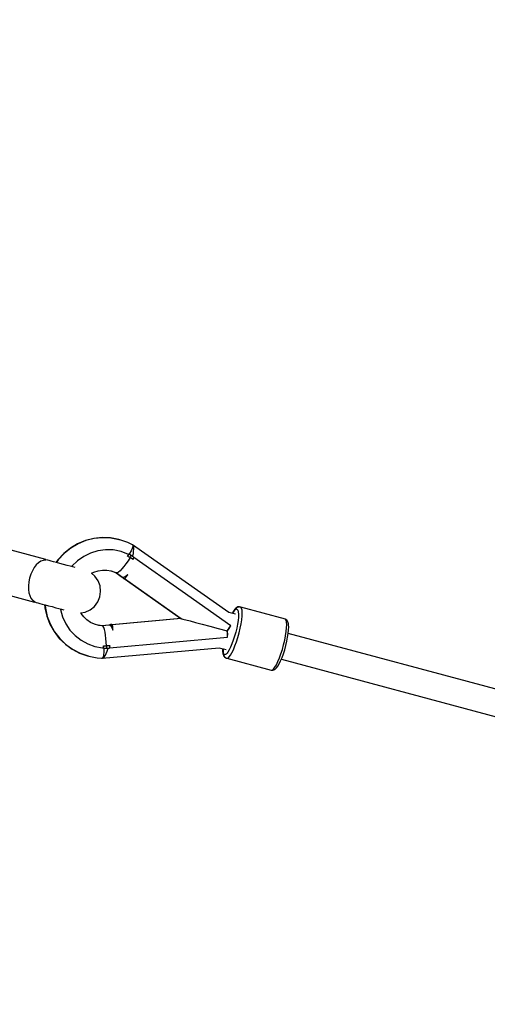
# Model space of a CAD drawing. Units: millimetres. Extents: x 387 to 36289, y 342 to 48514.
# Drawn here: x 17307 to 17625, y 11714 to 12384 of the extents above; entities that cross this region are included whole.
import ezdxf

# ---------------------------------------------------------------- set-up
doc = ezdxf.new("R2010")
doc.units = ezdxf.units.MM
doc.layers.add('PV-AD409', color=7, linetype='Continuous')
doc.styles.get("Standard").update_dxf_attribs({"font": 'arial.ttf'})
doc.dimstyles.new('Kopia Kopia ISO-25 moduły', dxfattribs={"dimtxt": 300, "dimasz": 210, "dimexe": 1.25, "dimexo": 0.625, "dimgap": 80, "dimtad": 1, "dimdec": 1, "dimlfac": 0.001, "dimtxsty": 'Standard', "dimblk": 'OBLIQUE', "dimcen": 2.5, "dimse1": 1, "dimse2": 1, "dimadec": 0, "dimazin": 0, "dimtfac": 1, "dimtdec": 1, "dimtmove": 0, "dimatfit": 3, "dimfxl": 1, "dimtfillclr": 256, "dimarcsym": 0})

# ---------------------------------------------------------------- blocks, each defined once
blk = doc.blocks.new('*U7')
at = {"layer": 'PV-AD409'}
for p, q in [((-21691.33, 72865.11), (-21696.66, 72862.92)), ((-21691.05, 72865.04), (-21696.37, 72862.84)), ((-21685.76, 72866.52), (-21691.33, 72865.11)), ((-21685.48, 72866.44), (-21691.05, 72865.04)), ((-21680.07, 72867.1), (-21685.76, 72866.52)), ((-21679.78, 72867.02), (-21685.48, 72866.44)), ((-21674.35, 72866.85), (-21680.07, 72867.1)), ((-21674.07, 72866.78), (-21679.78, 72867.02)), ((-21668.74, 72865.78), (-21674.35, 72866.85)), ((-21668.45, 72865.71), (-21674.07, 72866.78)), ((-21668.45, 72865.71), (-21668.74, 72865.78)), ((-21667.93, 72865.56), (-21668.45, 72865.71)), ((-21662.53, 72863.69), (-21667.93, 72865.56)), ((-21659.39, 72862.18), (-21662.53, 72863.69)), ((-21718.19, 72852.22), (-21755.87, 72862.31)), ((-21718.19, 72852.22), (-21755.87, 72862.31)), ((-21706.14, 72856.35), (-21710.11, 72852.11)), ((-21705.86, 72856.28), (-21709.83, 72852.04)), ((-21701.63, 72859.98), (-21706.14, 72856.35)), ((-21701.34, 72859.9), (-21705.86, 72856.28)), ((-21696.66, 72862.92), (-21701.63, 72859.98)), ((-21696.37, 72862.84), (-21701.34, 72859.9)), ((-21687.85, 72856.62), (-21692.51, 72854.33)), ((-21682.9, 72858.13), (-21687.85, 72856.62)), ((-21677.78, 72858.85), (-21682.9, 72858.13)), ((-21672.63, 72858.74), (-21677.78, 72858.85)), ((-21667.18, 72857.7), (-21672.63, 72858.74)), ((-21661.99, 72855.74), (-21667.18, 72857.7)), ((-21661.41, 72856.32), (-21661.67, 72855.92)), ((-21660.37, 72858.15), (-21661.41, 72856.32)), ((-21659.6, 72859.76), (-21660.37, 72858.15)), ((-21659.65, 72862.34), (-21659.71, 72862.33)), ((-21659.5, 72862.24), (-21659.65, 72862.34)), ((-21659.16, 72861.04), (-21659.6, 72859.76)), ((-21659.36, 72862.27), (-21659.51, 72862.24)), ((-21659.36, 72862.27), (-21659.08, 72861.89)), ((-21593.95, 72816.21), (-21659.36, 72862.27)), ((-21659.08, 72861.89), (-21659.16, 72861.04)), ((-21659.11, 72854.85), (-21658.81, 72856.41)), ((-21658.74, 72861.75), (-21658.93, 72861.92)), ((-21658.81, 72856.41), (-21658.59, 72857.91)), ((-21658.7, 72861.65), (-21658.74, 72861.75)), ((-21658.54, 72861.18), (-21658.61, 72861.4)), ((-21658.59, 72857.91), (-21658.47, 72859.22)), ((-21658.49, 72860.66), (-21658.54, 72861.18)), ((-21658.45, 72860.33), (-21658.47, 72860.49)), ((-21658.47, 72859.22), (-21658.45, 72860.33)), ((-21723.28, 72850), (-21724.78, 72848.58)), ((-21723.28, 72850), (-21724.78, 72848.58)), ((-21721.69, 72851.02), (-21723.28, 72850)), ((-21721.69, 72851.02), (-21723.28, 72850)), ((-21720.02, 72851.63), (-21721.69, 72851.02)), ((-21720.02, 72851.63), (-21721.69, 72851.02)), ((-21718.29, 72851.85), (-21720.02, 72851.63)), ((-21718.29, 72851.85), (-21720.02, 72851.63)), ((-21718.29, 72851.85), (-21718.21, 72852.18)), ((-21718.29, 72851.85), (-21718.21, 72852.18)), ((-21717.25, 72851.83), (-21718.27, 72851.93)), ((-21717.25, 72851.83), (-21718.27, 72851.93)), ((-21718.21, 72852.18), (-21718.19, 72852.22)), ((-21718.21, 72852.18), (-21718.19, 72852.22)), ((-21716.88, 72851.73), (-21717.25, 72851.83)), ((-21716.88, 72851.73), (-21717.25, 72851.83)), ((-21716.04, 72851.5), (-21716.88, 72851.73)), ((-21716.04, 72851.5), (-21716.88, 72851.73)), ((-21714.76, 72851.16), (-21716.04, 72851.5)), ((-21714.76, 72851.16), (-21716.04, 72851.5)), ((-21713.07, 72850.71), (-21714.76, 72851.16)), ((-21713.07, 72850.71), (-21714.76, 72851.16)), ((-21711.05, 72850.17), (-21713.07, 72850.71)), ((-21711.05, 72850.17), (-21713.07, 72850.71)), ((-21710.11, 72852.11), (-21711.41, 72850.26)), ((-21709.83, 72852.04), (-21711.13, 72850.19)), ((-21708.77, 72849.56), (-21711.05, 72850.17)), ((-21708.77, 72849.56), (-21711.05, 72850.17)), ((-21706.3, 72848.89), (-21708.77, 72849.56)), ((-21706.3, 72848.89), (-21708.77, 72849.56)), ((-21696.77, 72851.34), (-21700.53, 72847.7)), ((-21692.51, 72854.33), (-21696.77, 72851.34)), ((-21662.39, 72851.41), (-21663.8, 72849.37)), ((-21662.37, 72855.16), (-21662.75, 72854.6)), ((-21662.75, 72854.6), (-21662.44, 72855.06)), ((-21662.75, 72854.6), (-21661.88, 72854.09)), ((-21662.44, 72855.06), (-21662.14, 72855.51)), ((-21661.03, 72853.56), (-21662.39, 72851.41)), ((-21661.99, 72855.74), (-21662.37, 72855.16)), ((-21662.14, 72855.51), (-21661.84, 72855.96)), ((-21661.84, 72855.96), (-21662, 72855.75)), ((-21661.88, 72854.09), (-21661.03, 72853.56)), ((-21661.05, 72855.4), (-21661.84, 72855.96)), ((-21660.26, 72854.85), (-21661.05, 72855.4)), ((-21661.03, 72853.56), (-21660.64, 72854.21)), ((-21659.97, 72852.89), (-21661.03, 72853.56)), ((-21660.64, 72854.21), (-21660.26, 72854.85)), ((-21659.38, 72854.34), (-21660.26, 72854.85)), ((-21658.92, 72852.19), (-21659.97, 72852.89)), ((-21658.51, 72853.8), (-21659.38, 72854.34)), ((-21659.25, 72854.26), (-21659.11, 72854.85)), ((-21658.92, 72852.19), (-21658.79, 72852.67)), ((-21658.79, 72852.67), (-21658.67, 72853.16)), ((-21658.67, 72853.16), (-21658.54, 72853.64)), ((-21625.58, 72830.44), (-21658.55, 72853.64)), ((-21658.54, 72853.64), (-21658.51, 72853.8)), ((-21727.4, 72844.64), (-21728.45, 72842.24)), ((-21727.4, 72844.64), (-21728.45, 72842.24)), ((-21726.16, 72846.78), (-21727.4, 72844.64)), ((-21726.16, 72846.78), (-21727.4, 72844.64)), ((-21724.78, 72848.58), (-21726.16, 72846.78)), ((-21724.78, 72848.58), (-21726.16, 72846.78)), ((-21703.74, 72848.21), (-21706.3, 72848.89)), ((-21703.74, 72848.21), (-21706.3, 72848.89)), ((-21701.82, 72847.69), (-21703.74, 72848.21)), ((-21701.82, 72847.69), (-21703.74, 72848.21)), ((-21699.93, 72847.19), (-21701.82, 72847.69)), ((-21699.93, 72847.19), (-21701.82, 72847.69)), ((-21700.53, 72847.7), (-21700.76, 72847.41)), ((-21698.33, 72846.76), (-21699.93, 72847.19)), ((-21698.33, 72846.76), (-21699.93, 72847.19)), ((-21684.92, 72840.83), (-21687.31, 72842.89)), ((-21684.92, 72840.83), (-21687.31, 72842.89)), ((-21687.27, 72842.86), (-21685.64, 72843.69)), ((-21685.64, 72843.69), (-21682.77, 72844.62)), ((-21682.77, 72844.62), (-21679.8, 72845.06)), ((-21679.8, 72845.06), (-21676.8, 72845.02)), ((-21676.8, 72845.02), (-21673.86, 72844.48)), ((-21674, 72844.51), (-21671.33, 72843.55)), ((-21673.86, 72844.48), (-21671.04, 72843.47)), ((-21671.33, 72843.55), (-21670.56, 72843.18)), ((-21671.04, 72843.47), (-21670.27, 72843.1)), ((-21670.69, 72843.3), (-21670.56, 72843.18)), ((-21670.56, 72843.18), (-21666.37, 72840.23)), ((-21669.65, 72843.18), (-21670.27, 72843.1)), ((-21670.27, 72843.1), (-21666.08, 72840.15)), ((-21668.79, 72843.7), (-21669.65, 72843.18)), ((-21667.74, 72844.61), (-21668.79, 72843.7)), ((-21666.52, 72845.9), (-21667.74, 72844.61)), ((-21665.19, 72847.51), (-21666.52, 72845.9)), ((-21663.8, 72849.37), (-21665.19, 72847.51)), ((-21729.85, 72837), (-21730.14, 72834.39)), ((-21729.85, 72837), (-21730.14, 72834.39)), ((-21729.28, 72839.65), (-21729.85, 72837)), ((-21729.28, 72839.65), (-21729.85, 72837)), ((-21728.45, 72842.24), (-21729.28, 72839.65)), ((-21728.45, 72842.24), (-21729.28, 72839.65)), ((-21682.77, 72837.78), (-21684.92, 72840.83)), ((-21682.77, 72837.78), (-21684.92, 72840.83)), ((-21681.45, 72834.28), (-21682.77, 72837.78)), ((-21681.45, 72834.28), (-21682.77, 72837.78)), ((-21666.68, 72840.5), (-21666.7, 72840.58)), ((-21666.68, 72840.5), (-21666.36, 72840.22)), ((-21666.36, 72840.22), (-21665.81, 72839.62)), ((-21666.09, 72840.16), (-21666.07, 72840.14)), ((-21666.08, 72840.15), (-21665.53, 72840.18)), ((-21666.07, 72840.14), (-21665.53, 72840.18)), ((-21666.07, 72840.14), (-21665.52, 72839.54)), ((-21665.92, 72839.98), (-21665.81, 72839.62)), ((-21665.81, 72839.62), (-21665.42, 72839.28)), ((-21665.53, 72840.18), (-21664.75, 72840.52)), ((-21665.53, 72840.18), (-21664.93, 72840.37)), ((-21665.52, 72839.54), (-21665.14, 72839.2)), ((-21665.42, 72839.28), (-21665.26, 72839.31)), ((-21665.14, 72839.2), (-21664.63, 72839.3)), ((-21664.96, 72839.24), (-21626.47, 72812.11)), ((-21664.82, 72839.26), (-21626.19, 72812.04)), ((-21664.75, 72840.52), (-21663.78, 72841.14)), ((-21664.63, 72839.3), (-21664.03, 72839.85)), ((-21664.03, 72839.85), (-21663.37, 72840.76)), ((-21663.78, 72841.14), (-21662.64, 72842.04)), ((-21663.37, 72840.76), (-21662.64, 72842.04)), ((-21763.6, 72833.45), (-21725.95, 72823.28)), ((-21763.6, 72833.45), (-21725.95, 72823.28)), ((-21730.14, 72834.39), (-21730.14, 72831.93)), ((-21730.14, 72834.39), (-21730.14, 72831.93)), ((-21730.14, 72831.93), (-21729.84, 72829.67)), ((-21730.14, 72831.93), (-21729.84, 72829.67)), ((-21729.84, 72829.67), (-21729.25, 72827.7)), ((-21729.84, 72829.67), (-21729.25, 72827.7)), ((-21681.54, 72826.87), (-21681.03, 72830.57)), ((-21681.54, 72826.87), (-21681.03, 72830.57)), ((-21681.03, 72830.57), (-21681.45, 72834.28)), ((-21681.03, 72830.57), (-21681.45, 72834.28)), ((-21592.6, 72807.23), (-21625.58, 72830.44)), ((-21729.25, 72827.7), (-21728.38, 72826.02)), ((-21729.25, 72827.7), (-21728.38, 72826.02)), ((-21728.38, 72826.02), (-21727.25, 72824.67)), ((-21728.38, 72826.02), (-21727.25, 72824.67)), ((-21727.25, 72824.67), (-21725.86, 72823.61)), ((-21727.25, 72824.67), (-21725.86, 72823.61)), ((-21725.95, 72823.28), (-21725.86, 72823.61)), ((-21725.95, 72823.28), (-21725.86, 72823.61)), ((-21725.88, 72823.54), (-21724.94, 72823.11)), ((-21725.88, 72823.54), (-21724.94, 72823.11)), ((-21724.94, 72823.11), (-21724.58, 72823.01)), ((-21724.94, 72823.11), (-21724.58, 72823.01)), ((-21724.58, 72823.01), (-21723.74, 72822.79)), ((-21724.58, 72823.01), (-21723.74, 72822.79)), ((-21723.74, 72822.79), (-21722.45, 72822.44)), ((-21723.74, 72822.79), (-21722.45, 72822.44)), ((-21685.17, 72820.4), (-21682.95, 72823.41)), ((-21685.17, 72820.4), (-21682.95, 72823.41)), ((-21682.95, 72823.41), (-21681.54, 72826.87)), ((-21682.95, 72823.41), (-21681.54, 72826.87)), ((-21722.45, 72822.44), (-21720.77, 72821.99)), ((-21722.45, 72822.44), (-21720.77, 72821.99)), ((-21720.77, 72821.99), (-21718.75, 72821.45)), ((-21720.77, 72821.99), (-21718.75, 72821.45)), ((-21719.11, 72821.54), (-21718.91, 72819.29)), ((-21718.91, 72819.29), (-21717.59, 72813.64)), ((-21718.82, 72821.47), (-21718.62, 72819.22)), ((-21718.75, 72821.45), (-21716.46, 72820.84)), ((-21718.75, 72821.45), (-21716.46, 72820.84)), ((-21718.62, 72819.22), (-21717.3, 72813.56)), ((-21716.46, 72820.84), (-21713.99, 72820.18)), ((-21716.46, 72820.84), (-21713.99, 72820.18)), ((-21713.99, 72820.18), (-21711.44, 72819.49)), ((-21713.99, 72820.18), (-21711.44, 72819.49)), ((-21711.44, 72819.49), (-21709.51, 72818.97)), ((-21711.44, 72819.49), (-21709.51, 72818.97)), ((-21709.51, 72818.97), (-21707.63, 72818.47)), ((-21709.51, 72818.97), (-21707.63, 72818.47)), ((-21708.45, 72818.69), (-21708.41, 72818.32)), ((-21708.41, 72818.32), (-21706.97, 72813.3)), ((-21707.63, 72818.47), (-21706.03, 72818.04)), ((-21707.63, 72818.47), (-21706.03, 72818.04)), ((-21694.53, 72815.88), (-21691.45, 72816.46)), ((-21694.53, 72815.88), (-21691.45, 72816.46)), ((-21691.45, 72816.46), (-21688.06, 72818.04)), ((-21691.45, 72816.46), (-21688.06, 72818.04)), ((-21688.06, 72818.04), (-21685.17, 72820.4)), ((-21688.06, 72818.04), (-21685.17, 72820.4)), ((-21589.35, 72814.98), (-21593.95, 72816.21)), ((-21591.22, 72816.53), (-21591.71, 72815.61)), ((-21590.93, 72816.45), (-21591.42, 72815.53)), ((-21590.32, 72817.86), (-21591.22, 72816.53)), ((-21591.05, 72816.02), (-21590.19, 72817.32)), ((-21590.04, 72817.79), (-21590.93, 72816.45)), ((-21589.91, 72818.37), (-21590.32, 72817.86)), ((-21590.19, 72817.32), (-21589.4, 72818.15)), ((-21589.63, 72818.29), (-21590.04, 72817.79)), ((-21589.07, 72819.26), (-21589.91, 72818.37)), ((-21588.78, 72819.18), (-21589.63, 72818.29)), ((-21589.4, 72818.15), (-21588.71, 72818.49)), ((-21588.46, 72819.59), (-21589.07, 72819.26)), ((-21588.17, 72819.52), (-21588.78, 72819.18)), ((-21588.71, 72818.49), (-21588.15, 72818.34)), ((-21587.7, 72819.97), (-21588.46, 72819.59)), ((-21587.41, 72819.9), (-21588.17, 72819.52)), ((-21588.15, 72818.34), (-21587.73, 72817.7)), ((-21587.73, 72817.7), (-21587.46, 72816.59)), ((-21586.98, 72820.06), (-21587.7, 72819.97)), ((-21587.46, 72816.59), (-21587.36, 72815.03)), ((-21586.7, 72819.98), (-21587.41, 72819.9)), ((-21586.63, 72820), (-21586.98, 72820.06)), ((-21586.34, 72819.92), (-21586.7, 72819.98)), ((-21586.67, 72819.98), (-21586.63, 72820)), ((-21586.34, 72819.92), (-21586.63, 72820)), ((-21585.71, 72819.75), (-21586.34, 72819.92)), ((-21585.23, 72819.03), (-21585.71, 72819.75)), ((-21555.44, 72811.64), (-21585.71, 72819.75)), ((-21584.93, 72817.77), (-21585.23, 72819.03)), ((-21584.82, 72816.03), (-21584.93, 72817.77)), ((-21717.59, 72813.64), (-21715.49, 72808.24)), ((-21717.3, 72813.56), (-21715.2, 72808.16)), ((-21706.97, 72813.3), (-21704.77, 72808.57)), ((-21694.37, 72815.58), (-21694.53, 72815.88)), ((-21692.54, 72813.19), (-21694.37, 72815.58)), ((-21690.34, 72811.13), (-21692.54, 72813.19)), ((-21687.85, 72809.46), (-21690.34, 72811.13)), ((-21685.12, 72808.22), (-21687.85, 72809.46)), ((-21626.47, 72812.11), (-21673.36, 72807.87)), ((-21626.19, 72812.04), (-21673.26, 72807.78)), ((-21626.47, 72812.11), (-21626.3, 72812.07)), ((-21626.3, 72812.07), (-21626.19, 72812.04)), ((-21626.19, 72812.04), (-21626.1, 72812.01)), ((-21626.1, 72812.01), (-21625.75, 72811.92)), ((-21625.75, 72811.92), (-21625.15, 72811.76)), ((-21625.15, 72811.76), (-21624.29, 72811.53)), ((-21624.29, 72811.53), (-21623.19, 72811.23)), ((-21623.19, 72811.23), (-21620.27, 72810.45)), ((-21620.27, 72810.45), (-21616.48, 72809.44)), ((-21616.48, 72809.44), (-21611.93, 72808.22)), ((-21591.33, 72815.51), (-21591.05, 72816.02)), ((-21587.65, 72810.84), (-21588.04, 72808.33)), ((-21587.42, 72813.1), (-21587.65, 72810.84)), ((-21587.36, 72815.03), (-21587.42, 72813.1)), ((-21585.58, 72808.48), (-21585.15, 72811.31)), ((-21585.15, 72811.31), (-21584.89, 72813.85)), ((-21584.89, 72813.85), (-21584.82, 72816.03)), ((-21554.97, 72810.92), (-21555.44, 72811.64)), ((-21555.11, 72811.52), (-21555.44, 72811.64)), ((-21554.53, 72811.09), (-21555.11, 72811.52)), ((-21554.67, 72809.66), (-21554.97, 72810.92)), ((-21554.55, 72807.92), (-21554.67, 72809.66)), ((-21554.06, 72810.38), (-21554.53, 72811.09)), ((-21553.7, 72809.79), (-21554.06, 72810.38)), ((-21553.41, 72808.59), (-21553.7, 72809.79)), ((-21715.49, 72808.24), (-21712.66, 72803.21)), ((-21715.2, 72808.16), (-21712.37, 72803.13)), ((-21712.66, 72803.21), (-21709.14, 72798.64)), ((-21712.37, 72803.13), (-21708.86, 72798.57)), ((-21704.77, 72808.57), (-21701.88, 72804.26)), ((-21701.88, 72804.26), (-21698.35, 72800.47)), ((-21682.23, 72807.45), (-21685.12, 72808.22)), ((-21680.18, 72807.25), (-21682.52, 72807.52)), ((-21679.9, 72807.18), (-21682.23, 72807.45)), ((-21680.31, 72807.23), (-21680.18, 72807.25)), ((-21675.29, 72807.7), (-21680.18, 72807.25)), ((-21674.79, 72807.64), (-21679.9, 72807.18)), ((-21679.4, 72806.8), (-21679.9, 72807.18)), ((-21678.91, 72805.93), (-21679.4, 72806.8)), ((-21678.46, 72804.61), (-21678.91, 72805.93)), ((-21678.05, 72802.89), (-21678.46, 72804.61)), ((-21677.7, 72800.84), (-21678.05, 72802.89)), ((-21675.49, 72807.64), (-21675.54, 72807.57)), ((-21674.29, 72807.96), (-21675.49, 72807.64)), ((-21674, 72807.89), (-21675, 72807.62)), ((-21674.79, 72807.64), (-21674.33, 72807.33)), ((-21674.29, 72807.96), (-21674.53, 72807.74)), ((-21674.33, 72807.33), (-21673.82, 72806.65)), ((-21673.79, 72808.07), (-21674.29, 72807.96)), ((-21673.5, 72807.99), (-21674, 72807.89)), ((-21673.82, 72806.65), (-21673.29, 72805.63)), ((-21673.66, 72807.96), (-21673.79, 72808.07)), ((-21673.12, 72807.65), (-21673.5, 72807.99)), ((-21673.29, 72805.63), (-21672.76, 72804.28)), ((-21672.86, 72806.87), (-21673.12, 72807.65)), ((-21672.75, 72805.76), (-21672.86, 72806.87)), ((-21672.76, 72804.28), (-21672.75, 72805.76)), ((-21611.93, 72808.22), (-21606.74, 72806.83)), ((-21606.74, 72806.83), (-21601.07, 72805.31)), ((-21601.07, 72805.31), (-21595.07, 72803.7)), ((-21595.07, 72803.7), (-21594.22, 72804.86)), ((-21594.91, 72802.27), (-21595.07, 72803.7)), ((-21594.85, 72803.64), (-21594.79, 72803.72)), ((-21594.84, 72803.54), (-21594.85, 72803.64)), ((-21594.6, 72801.21), (-21594.84, 72803.54)), ((-21594.79, 72803.72), (-21593.42, 72805.62)), ((-21594.22, 72804.86), (-21593.4, 72806.04)), ((-21593.42, 72805.62), (-21593.21, 72805.95)), ((-21593.4, 72806.04), (-21592.6, 72807.23)), ((-21589.23, 72802.88), (-21590, 72800.12)), ((-21588.57, 72805.64), (-21589.23, 72802.88)), ((-21588.04, 72808.33), (-21588.57, 72805.64)), ((-21586.92, 72802.35), (-21586.18, 72805.46)), ((-21586.18, 72805.46), (-21585.58, 72808.48)), ((-21555.32, 72800.37), (-21554.88, 72803.2)), ((-21554.88, 72803.2), (-21554.63, 72805.74)), ((-21554.63, 72805.74), (-21554.55, 72807.92)), ((-21553.51, 72802), (-21553.27, 72804.34)), ((-21553.31, 72807.95), (-21553.41, 72808.59)), ((-21553.21, 72806.34), (-21553.31, 72807.95)), ((-21553.27, 72804.34), (-21553.21, 72806.34)), ((-21709.14, 72798.64), (-21705.02, 72794.65)), ((-21708.86, 72798.57), (-21704.74, 72794.57)), ((-21698.35, 72800.47), (-21694.28, 72797.3)), ((-21694.28, 72797.3), (-21689.76, 72794.82)), ((-21677.43, 72798.53), (-21677.7, 72800.84)), ((-21677.23, 72796.05), (-21677.43, 72798.53)), ((-21677.12, 72793.49), (-21677.23, 72796.05)), ((-21634.86, 72795.8), (-21594.7, 72799.41)), ((-21594.79, 72800.83), (-21594.91, 72802.27)), ((-21594.7, 72799.41), (-21594.79, 72800.83)), ((-21594.58, 72800.82), (-21594.6, 72801.21)), ((-21590.85, 72797.45), (-21591.75, 72794.96)), ((-21590, 72800.12), (-21590.85, 72797.45)), ((-21589.76, 72793.45), (-21588.74, 72796.25)), ((-21588.74, 72796.25), (-21587.79, 72799.25)), ((-21587.79, 72799.25), (-21586.92, 72802.35)), ((-21556.66, 72794.24), (-21555.92, 72797.36)), ((-21555.92, 72797.36), (-21555.32, 72800.37)), ((-21555.14, 72793.77), (-21554.46, 72796.63)), ((-21554.46, 72796.63), (-21553.91, 72799.4)), ((-21553.91, 72799.4), (-21553.51, 72802)), ((-21338.28, 72744.21), (-21553.53, 72801.89)), ((-21705.02, 72794.65), (-21700.38, 72791.29)), ((-21704.74, 72794.57), (-21700.09, 72791.21)), ((-21700.38, 72791.29), (-21695.31, 72788.65)), ((-21700.09, 72791.21), (-21695.02, 72788.57)), ((-21689.76, 72794.82), (-21684.91, 72793.09)), ((-21684.91, 72793.09), (-21679.85, 72792.16)), ((-21680.03, 72785.13), (-21600.36, 72792.31)), ((-21679.85, 72792.16), (-21679.05, 72792.09)), ((-21679.13, 72793.46), (-21678.13, 72793.47)), ((-21679.09, 72792.78), (-21679.13, 72793.46)), ((-21679.13, 72793.46), (-21679.09, 72792.91)), ((-21679.09, 72792.91), (-21679.06, 72792.37)), ((-21679.05, 72792.09), (-21679.09, 72792.78)), ((-21679.06, 72792.37), (-21679.03, 72791.83)), ((-21679.06, 72792.09), (-21679.03, 72791.83)), ((-21679.03, 72791.83), (-21678.06, 72791.91)), ((-21678.86, 72791.75), (-21678.83, 72791.31)), ((-21678.83, 72791.31), (-21678.85, 72789.19)), ((-21678.13, 72793.47), (-21677.12, 72793.49)), ((-21678.06, 72791.91), (-21677.1, 72792)), ((-21677.22, 72788.44), (-21676.66, 72789.85)), ((-21675.86, 72793.55), (-21677.12, 72793.49)), ((-21677.12, 72793.49), (-21677.11, 72792.74)), ((-21677.11, 72792.74), (-21677.1, 72792)), ((-21677.1, 72792), (-21676.08, 72792)), ((-21676.66, 72789.85), (-21676.14, 72791.34)), ((-21676.14, 72791.34), (-21675.93, 72792)), ((-21676.08, 72792), (-21675.06, 72792.03)), ((-21674.61, 72793.64), (-21675.86, 72793.55)), ((-21675.06, 72792.03), (-21675.01, 72792.18)), ((-21675.01, 72792.19), (-21634.86, 72795.8)), ((-21675.01, 72792.18), (-21674.87, 72792.67)), ((-21674.87, 72792.67), (-21674.74, 72793.15)), ((-21674.74, 72793.15), (-21674.61, 72793.64)), ((-21600.36, 72792.31), (-21595.76, 72791.08)), ((-21598.13, 72791.71), (-21598.13, 72791.62)), ((-21598.13, 72791.62), (-21598.11, 72789.81)), ((-21598.11, 72789.81), (-21597.92, 72788.43)), ((-21597.84, 72791.63), (-21597.85, 72791.54)), ((-21597.85, 72791.54), (-21597.83, 72789.73)), ((-21597.83, 72789.73), (-21597.64, 72788.35)), ((-21597.72, 72790.19), (-21597.74, 72791.61)), ((-21597.54, 72788.85), (-21597.72, 72790.19)), ((-21594.5, 72789.33), (-21595.13, 72788.48)), ((-21593.61, 72790.83), (-21594.5, 72789.33)), ((-21592.68, 72792.73), (-21593.61, 72790.83)), ((-21591.75, 72794.96), (-21592.68, 72792.73)), ((-21591.85, 72788.8), (-21590.81, 72790.94)), ((-21590.81, 72790.94), (-21589.76, 72793.45)), ((-21558.48, 72788.14), (-21557.52, 72791.14)), ((-21557.52, 72791.14), (-21556.66, 72794.24)), ((-21556.81, 72788.16), (-21555.94, 72790.91)), ((-21555.94, 72790.91), (-21555.14, 72793.77)), ((-21695.31, 72788.65), (-21689.91, 72786.77)), ((-21695.02, 72788.57), (-21689.62, 72786.69)), ((-21689.91, 72786.77), (-21689.62, 72786.69)), ((-21689.62, 72786.69), (-21689.1, 72786.55)), ((-21689.1, 72786.55), (-21683.49, 72785.48)), ((-21683.49, 72785.48), (-21680.01, 72785.22)), ((-21680.36, 72785.24), (-21680.32, 72785.2)), ((-21680.32, 72785.2), (-21680.14, 72785.22)), ((-21680.15, 72785.23), (-21680.03, 72785.13)), ((-21679.6, 72785.31), (-21680.03, 72785.13)), ((-21679.24, 72786.09), (-21679.6, 72785.31)), ((-21679.49, 72785.21), (-21679.24, 72785.25)), ((-21678.98, 72787.41), (-21679.24, 72786.09)), ((-21679.24, 72785.25), (-21679.16, 72785.33)), ((-21678.85, 72789.19), (-21678.98, 72787.41)), ((-21678.96, 72785.5), (-21678.81, 72785.62)), ((-21678.81, 72785.62), (-21678.46, 72786.1)), ((-21678.38, 72786.2), (-21678.31, 72786.3)), ((-21678.31, 72786.3), (-21677.76, 72787.26)), ((-21677.76, 72787.26), (-21677.22, 72788.44)), ((-21597.92, 72788.43), (-21597.82, 72787.76)), ((-21597.82, 72787.76), (-21597.45, 72786.81)), ((-21597.64, 72788.35), (-21597.53, 72787.68)), ((-21597.19, 72787.97), (-21597.54, 72788.85)), ((-21597.53, 72787.68), (-21597.16, 72786.73)), ((-21597.45, 72786.81), (-21597.07, 72786.21)), ((-21596.7, 72787.57), (-21597.19, 72787.97)), ((-21597.16, 72786.73), (-21596.79, 72786.13)), ((-21597.07, 72786.21), (-21596.53, 72785.77)), ((-21596.79, 72786.13), (-21596.24, 72785.69)), ((-21596.24, 72787.6), (-21596.7, 72787.57)), ((-21596.53, 72785.77), (-21595.95, 72785.34)), ((-21595.71, 72787.9), (-21596.24, 72787.6)), ((-21596.24, 72785.69), (-21595.66, 72785.26)), ((-21596.04, 72785.49), (-21596.09, 72785.58)), ((-21595.61, 72785.21), (-21596.04, 72785.49)), ((-21595.95, 72785.34), (-21595.61, 72785.21)), ((-21595.13, 72788.48), (-21595.71, 72787.9)), ((-21595.66, 72785.26), (-21595.32, 72785.13)), ((-21595.61, 72785.21), (-21595.32, 72785.13)), ((-21595.32, 72785.13), (-21594.81, 72785.16)), ((-21595.32, 72785.13), (-21565.06, 72777.02)), ((-21594.81, 72785.16), (-21594.22, 72785.51)), ((-21594.22, 72785.51), (-21593.56, 72786.16)), ((-21593.56, 72786.16), (-21592.85, 72787.11)), ((-21592.85, 72787.11), (-21591.85, 72788.8)), ((-21561.58, 72780.69), (-21560.54, 72782.83)), ((-21560.54, 72782.83), (-21559.5, 72785.34)), ((-21559.67, 72781.31), (-21558.71, 72783.28)), ((-21559.5, 72785.34), (-21558.48, 72788.14)), ((-21558.71, 72783.28), (-21557.75, 72785.58)), ((-21558.2, 72784.5), (-21342.94, 72726.82)), ((-21557.75, 72785.58), (-21556.81, 72788.16)), ((-21565.06, 72777.02), (-21564.35, 72777.13)), ((-21565.06, 72777.02), (-21564.7, 72776.96)), ((-21564.7, 72776.96), (-21563.99, 72777.05)), ((-21564.35, 72777.13), (-21563.52, 72777.8)), ((-21563.99, 72777.05), (-21563.29, 72777.15)), ((-21563.52, 72777.8), (-21562.59, 72779)), ((-21563.29, 72777.15), (-21562.67, 72777.49)), ((-21562.67, 72777.49), (-21561.87, 72778.13)), ((-21562.59, 72779), (-21561.58, 72780.69)), ((-21561.87, 72778.13), (-21561.45, 72778.65)), ((-21561.45, 72778.65), (-21560.59, 72779.76)), ((-21560.59, 72779.76), (-21559.67, 72781.31))]:
    blk.add_line(p, q, dxfattribs=at)
blk = doc.blocks.new('_OBLIQUE')
at = {"color": 0, "linetype": 'ByBlock', "lineweight": -2}
for p, q in [((-0.5, -0.5), (0.5, 0.5)), ((0, 0), (0, 0))]:
    blk.add_line(p, q, dxfattribs=at)
blk = doc.blocks.new('*D8')
at = {"color": 0, "lineweight": -2}
blk.add_line((2253.61, 43223), (2253.61, 3030.01), dxfattribs=at)
at = {"layer": 'Defpoints', "color": 0}
for p in [(20578.01, 43223), (2253.61, 3030.01), (26959.03, 3030.01)]:
    blk.add_point(p, dxfattribs=at)
at = {"color": 0, "lineweight": -2, "xscale": 210, "yscale": 210, "zscale": 210}
for p, rotation in [((2253.61, 43223), 90), ((2253.61, 3030.01), 270)]:
    blk.add_blockref('_OBLIQUE', p, dxfattribs=dict(at, rotation=rotation))
at = {"color": 0, "insert": (1993.33, 23126.5), "char_height": 300, "attachment_point": 5, "rotation": 90}
blk.add_mtext('40,2m', dxfattribs=at)
blk = doc.blocks.new('*D9')
at = {"color": 0, "lineweight": -2}
blk.add_line((843.44, 46188.13), (843.44, 446.55), dxfattribs=at)
at = {"layer": 'Defpoints', "color": 0}
for p in [(21926.22, 46188.13), (843.44, 446.55), (26887.34, 446.55)]:
    blk.add_point(p, dxfattribs=at)
at = {"color": 0, "lineweight": -2, "xscale": 210, "yscale": 210, "zscale": 210}
for p, rotation in [((843.44, 46188.13), 90), ((843.44, 446.55), 270)]:
    blk.add_blockref('_OBLIQUE', p, dxfattribs=dict(at, rotation=rotation))
at = {"color": 0, "insert": (583.76, 23317.34), "char_height": 300, "attachment_point": 5, "rotation": 90}
blk.add_mtext('45,7m', dxfattribs=at)
blk = doc.blocks.new('*D10')
at = {"color": 0, "lineweight": -2}
blk.add_line((6489.01, 47145.5), (27834.39, 47145.5), dxfattribs=at)
at = {"layer": 'Defpoints', "color": 0}
for p in [(27834.39, 47145.5), (6489.01, 22066.82), (27834.39, 3564.38)]:
    blk.add_point(p, dxfattribs=at)
at = {"color": 0, "lineweight": -2, "xscale": 210, "yscale": 210, "zscale": 210, "rotation": 180}
blk.add_blockref('_OBLIQUE', (6489.01, 47145.5), dxfattribs=at)
at = {"color": 0, "lineweight": -2, "xscale": 210, "yscale": 210, "zscale": 210}
blk.add_blockref('_OBLIQUE', (27834.39, 47145.5), dxfattribs=at)
at = {"color": 0, "insert": (17161.7, 47405.79), "char_height": 300, "attachment_point": 5}
blk.add_mtext('21,3m', dxfattribs=at)
blk = doc.blocks.new('*D11')
at = {"color": 0, "lineweight": -2}
blk.add_line((4514.01, 48056.85), (30114.83, 48056.85), dxfattribs=at)
at = {"layer": 'Defpoints', "color": 0}
for p in [(30114.83, 48056.85), (4514.01, 22816.82), (30114.83, 2429.52)]:
    blk.add_point(p, dxfattribs=at)
at = {"color": 0, "lineweight": -2, "xscale": 210, "yscale": 210, "zscale": 210, "rotation": 180}
blk.add_blockref('_OBLIQUE', (4514.01, 48056.85), dxfattribs=at)
at = {"color": 0, "lineweight": -2, "xscale": 210, "yscale": 210, "zscale": 210}
blk.add_blockref('_OBLIQUE', (30114.83, 48056.85), dxfattribs=at)
at = {"color": 0, "insert": (17314.42, 48317.14), "char_height": 300, "attachment_point": 5}
blk.add_mtext('25,6m', dxfattribs=at)

msp = doc.modelspace()

# ---------------------------------------------------------------- block references
at = {"layer": 'PV-AD409'}
msp.add_blockref('*U7', (39043.16, -60835.54), dxfattribs=at)

# ---------------------------------------------------------------- dimensions: what is measured, and where the dimension line sits
for base, p1, p2, picture, middle in [((30114.83, 48056.85), (4514.01, 22816.82), (30114.83, 2429.52), '*D11', (17314.42, 48317.14)), ((27834.39, 47145.5), (6489.01, 22066.82), (27834.39, 3564.38), '*D10', (17161.7, 47405.79))]:
    dim = msp.add_linear_dim(base=base, p1=p1, p2=p2, dimstyle='Kopia Kopia ISO-25 moduły', override={"dimpost": 'm'})
    dim.commit()
    dim.dimension.update_dxf_attribs({"geometry": picture, "text_midpoint": middle})
for base, p1, p2, picture, middle in [((843.44, 446.55), (21926.22, 46188.13), (26887.34, 446.55), '*D9', (583.76, 23317.34)), ((2253.61, 3030.01), (20578.01, 43223), (26959.03, 3030.01), '*D8', (1993.33, 23126.5))]:
    dim = msp.add_linear_dim(base=base, p1=p1, p2=p2, angle=90, dimstyle='Kopia Kopia ISO-25 moduły', override={"dimpost": 'm'})
    dim.commit()
    dim.dimension.update_dxf_attribs({"geometry": picture, "text_midpoint": middle})

doc.saveas('drawing.dxf')
